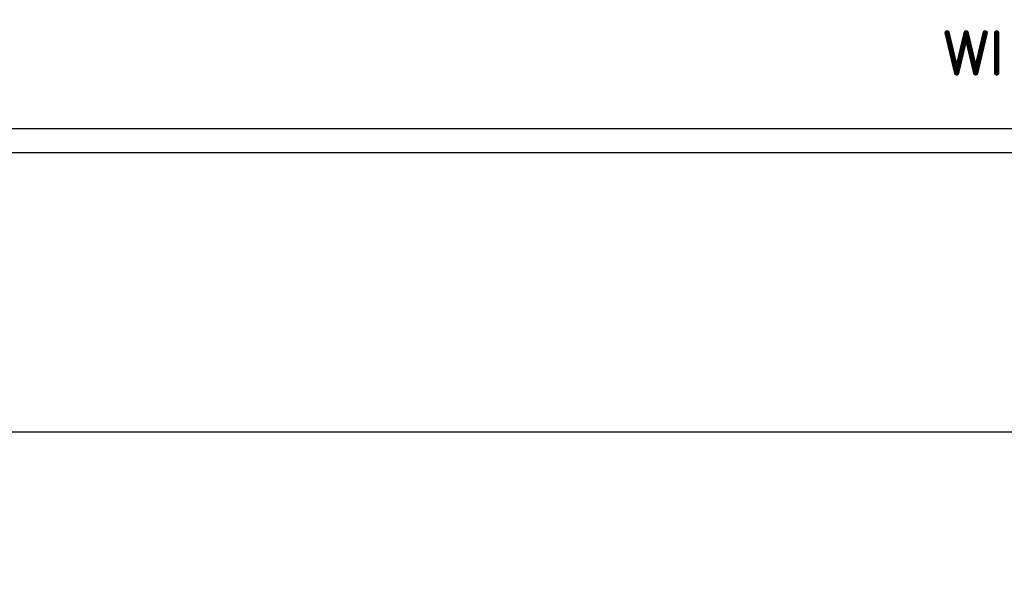
# Model space of a CAD drawing. Extents: x 0 to 74.4, y -1 to 10.2.
# Drawn here: x 10.5 to 11.9, y 2.4 to 3.3 of the extents above; entities that cross this region are included whole.
import ezdxf

# ---------------------------------------------------------------- set-up
doc = ezdxf.new("R2010")
doc.units = 0
doc.header["$MEASUREMENT"] = 0
doc.layers.get('0').update_dxf_attribs({"color": 90, "linetype": 'CONTINUOUS'})
for name, color, linetype in [('DIMENS', 7, 'CONTINUOUS'), ('PART', 3, 'CONTINUOUS'), ('PCB_CMPNT', 7, 'CONTINUOUS')]:
    doc.layers.add(name, color=color, linetype=linetype)
doc.styles.add('ROMANS', font='romans.shx', dxfattribs={"width": 0.75})
doc.dimstyles.new('DWYER_STANDARD', dxfattribs={"dimtxt": 0.1, "dimasz": 0.18, "dimexe": 0.093, "dimexo": 0.0625, "dimgap": 0.09, "dimtad": 0, "dimtih": 1, "dimtoh": 1, "dimdec": 3, "dimrnd": 0.001, "dimzin": 4, "dimdsep": 46, "dimtxsty": 'ROMANS', "dimcen": 0, "dimclrd": 256, "dimclre": 256, "dimclrt": 256, "dimadec": 0, "dimazin": 0, "dimtfac": 1, "dimtdec": 3, "dimtofl": 0, "dimtmove": 0, "dimatfit": 3, "dimfxl": 0, "dimtolj": 1, "dimtzin": 4, "dimarcsym": 0})

# ---------------------------------------------------------------- blocks, each defined once
blk = doc.blocks.new('UNIT_DISC')
at = {"linetype": 'Continuous', "const_width": 0.5}
blk.add_lwpolyline([(0.25, 0, 1), (-0.25, 0, 1)], format="xyb", close=True, dxfattribs=at)
blk = doc.blocks.new('*D48')
at = {"layer": 'DIMENS', "lineweight": -2}
for p, q in [((4.8379, 3.3261), (4.8379, 2.5691)), ((13.0879, 3.3261), (13.0879, 2.5691)), ((5.0179, 2.6621), (8.0588, 2.6621)), ((12.9079, 2.6621), (8.6995, 2.6621))]:
    blk.add_line(p, q, dxfattribs=at)
at = {"layer": 'DIMENS'}
for points in [[(5.0179, 2.6921), (5.0179, 2.6321), (4.8379, 2.6621)], [(12.9079, 2.6921), (12.9079, 2.6321), (13.0879, 2.6621)]]:
    blk.add_solid(points, dxfattribs=at)
at = {"layer": 'DIMENS', "insert": (8.3791, 2.6621), "char_height": 0.1, "attachment_point": 5, "style": 'ROMANS'}
blk.add_mtext('\\A1;8-1/4\\P[209.55]', dxfattribs=at)
blk = doc.blocks.new('*D49')
at = {"layer": 'DIMENS', "lineweight": -2}
for p, q in [((4.5879, 3.0136), (4.5879, 2.0869)), ((13.3379, 3.0136), (13.3379, 2.0869)), ((4.7679, 2.1799), (9.4369, 2.1799)), ((13.1579, 2.1799), (10.0777, 2.1799))]:
    blk.add_line(p, q, dxfattribs=at)
at = {"layer": 'DIMENS'}
for points in [[(4.7679, 2.2099), (4.7679, 2.1499), (4.5879, 2.1799)], [(13.1579, 2.2099), (13.1579, 2.1499), (13.3379, 2.1799)]]:
    blk.add_solid(points, dxfattribs=at)
at = {"layer": 'DIMENS', "insert": (9.7573, 2.1799), "char_height": 0.1, "attachment_point": 5, "style": 'ROMANS'}
blk.add_mtext('\\A1;8-3/4\\P[222.25]', dxfattribs=at)

msp = doc.modelspace()

# ---------------------------------------------------------------- linework, layer by layer
at = {"layer": 'PART', "color": 7}
msp.add_line((13.3379, 3.0761), (4.5879, 3.0761), dxfattribs=at)
at = {"layer": 'PART', "color": 7, "linetype": 'Continuous', "const_width": 0.002}
msp.add_lwpolyline([(5.1496, 3.1121), (12.7726, 3.1121)], dxfattribs=at)
at = {"layer": 'PCB_CMPNT', "color": 7, "linetype": 'Continuous', "const_width": 0.008}
for points in [[(11.8417, 3.2541), (11.8558, 3.1948)], [(11.8558, 3.1948), (11.8699, 3.2541)], [(11.8699, 3.2541), (11.884, 3.1948)], [(11.884, 3.1948), (11.8981, 3.2541)], [(11.9151, 3.2541), (11.9151, 3.1948)]]:
    msp.add_lwpolyline(points, dxfattribs=at)

# ---------------------------------------------------------------- block references
at = {"layer": 'PCB_CMPNT', "color": 7, "xscale": 0.007999999999999119, "yscale": 0.007999999999999119, "zscale": 0.008}
for p in [(11.8417, 3.2541), (11.8699, 3.2541), (11.8699, 3.2541), (11.8981, 3.2541), (11.9151, 3.2541), (11.8558, 3.1948), (11.8558, 3.1948), (11.884, 3.1948), (11.884, 3.1948), (11.9151, 3.1948)]:
    msp.add_blockref('UNIT_DISC', p, dxfattribs=at)

# ---------------------------------------------------------------- dimensions: what is measured, and where the dimension line sits
at = {"layer": 'DIMENS', "color": 7}
for base, p1, p2, text, picture, middle in [((13.0879, 2.6621), (4.8379, 3.3886), (13.0879, 3.3886), '8-1/4\\P[209.55]', '*D48', (8.3791, 2.6621)), ((4.5879, 2.1799), (13.3379, 3.0761), (4.5879, 3.0761), '8-3/4\\P[222.25]', '*D49', (9.7573, 2.1799))]:
    dim = msp.add_linear_dim(base=base, p1=p1, p2=p2, text=text, dimstyle='DWYER_STANDARD', dxfattribs=at)
    dim.commit()
    dim.dimension.update_dxf_attribs({"geometry": picture, "text_midpoint": middle, "dimtype": 160})

doc.saveas('drawing.dxf')
